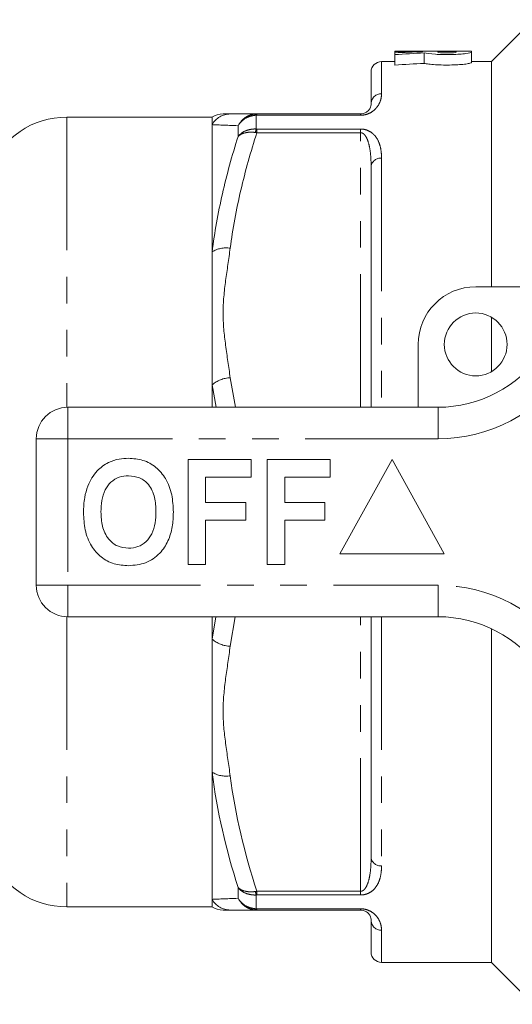
# Model space of a CAD drawing. Units: millimetres. Extents: x 132 to 263, y 80 to 262.
# Drawn here: x 160 to 184, y 80 to 127 of the extents above; entities that cross this region are included whole.
import ezdxf

# ---------------------------------------------------------------- set-up
doc = ezdxf.new("R2010")
doc.units = ezdxf.units.MM
doc.linetypes.add('PHANTOM', pattern=[12.7, 6.35, -1.27, 1.27, -1.27, 1.27, -1.27])

msp = doc.modelspace()

# ---------------------------------------------------------------- linework, layer by layer
at = {"color": 7, "linetype": 'Continuous', "lineweight": 15}
for p, q in [((184.794, 127.253), (182.794, 125.253)), ((178.909, 125.753), (178.177, 125.753)), ((178.177, 125.74), (178.177, 125.753)), ((179.495, 125.74), (178.177, 125.74)), ((178.177, 125.74), (178.177, 125.674)), ((178.177, 125.588), (178.177, 125.674)), ((178.177, 125.588), (178.177, 125.088)), ((181.106, 125.753), (178.909, 125.753)), ((179.495, 125.721), (179.495, 125.74)), ((179.586, 125.665), (179.586, 125.165)), ((180.227, 125.74), (181.106, 125.74)), ((180.227, 125.702), (180.227, 125.74)), ((181.838, 125.753), (181.106, 125.753)), ((181.106, 125.74), (181.106, 125.702)), ((181.838, 125.753), (181.838, 125.702)), ((181.838, 125.702), (181.838, 125.202)), ((178.177, 125.253), (177.544, 125.253)), ((182.794, 125.253), (181.838, 125.253)), ((182.794, 125.253), (182.794, 114.503)), ((177.044, 123.253), (177.044, 124.753)), ((171.587, 122.753), (176.544, 122.753)), ((169.444, 122.603), (162.502, 122.603)), ((169.444, 122.603), (169.444, 122.244)), ((169.444, 122.244), (169.444, 116.171)), ((177.044, 108.753), (177.044, 120.253)), ((169.444, 116.171), (169.444, 109.825)), ((182.044, 114.503), (188.298, 114.503)), ((182.794, 113.052), (182.794, 110.454)), ((179.294, 108.753), (179.294, 111.753)), ((169.444, 109.825), (169.444, 108.753)), ((162.544, 108.753), (180.247, 108.753)), ((161.044, 100.253), (161.044, 107.253)), ((168.301, 101.253), (168.301, 106.253)), ((168.301, 106.253), (171.314, 106.253)), ((171.314, 106.253), (171.314, 105.42)), ((172.083, 106.253), (175.096, 106.253)), ((172.083, 101.253), (172.083, 106.253)), ((175.096, 106.253), (175.096, 105.42)), ((178.044, 106.253), (175.544, 101.753)), ((180.544, 101.753), (178.044, 106.253)), ((171.314, 105.42), (169.134, 105.42)), ((169.134, 105.42), (169.134, 104.202)), ((175.096, 105.42), (172.916, 105.42)), ((172.916, 105.42), (172.916, 104.202)), ((169.134, 104.202), (171.057, 104.202)), ((171.057, 104.202), (171.057, 103.368)), ((172.916, 104.202), (174.839, 104.202)), ((174.839, 104.202), (174.839, 103.368)), ((171.057, 103.368), (169.134, 103.368)), ((169.134, 103.368), (169.134, 101.253)), ((174.839, 103.368), (172.916, 103.368)), ((172.916, 103.368), (172.916, 101.253)), ((175.544, 101.753), (180.544, 101.753)), ((169.134, 101.253), (168.301, 101.253)), ((172.916, 101.253), (172.083, 101.253)), ((180.247, 98.753), (162.544, 98.753)), ((169.444, 98.753), (169.444, 97.681)), ((177.044, 87.253), (177.044, 98.753)), ((182.794, 98.185), (182.794, 82.253)), ((169.444, 97.681), (169.444, 91.335)), ((169.444, 91.335), (169.444, 85.263)), ((169.444, 85.263), (169.444, 84.903)), ((162.502, 84.903), (169.444, 84.903)), ((176.544, 84.753), (171.587, 84.753)), ((177.044, 82.753), (177.044, 84.253)), ((177.544, 82.253), (182.794, 82.253)), ((182.794, 82.253), (184.794, 80.253))]:
    msp.add_line(p, q, dxfattribs=at)
at = {"color": 8, "linetype": 'PHANTOM', "lineweight": 0}
for p, q in [((177.544, 125.253), (177.544, 123.717)), ((171.552, 122.692), (171.552, 122.035)), ((171.587, 122.694), (171.587, 122.753)), ((176.544, 122.694), (171.587, 122.694)), ((176.544, 122.694), (176.544, 122.753)), ((162.502, 122.603), (162.502, 108.752)), ((170.686, 121.676), (170.686, 122.192)), ((171.587, 122.034), (176.544, 122.034)), ((171.587, 122.034), (171.587, 121.859)), ((176.544, 121.859), (171.587, 121.859)), ((176.544, 122.034), (176.544, 121.859)), ((176.544, 108.753), (176.544, 121.859)), ((177.544, 120.646), (177.544, 108.753)), ((170.31, 110.164), (170.569, 108.753)), ((169.635, 108.753), (169.444, 109.825)), ((162.544, 107.253), (162.544, 108.753)), ((180.247, 107.253), (180.247, 108.753)), ((161.044, 107.253), (162.544, 107.253)), ((162.544, 107.253), (162.544, 100.253)), ((180.247, 107.253), (162.544, 107.253)), ((161.044, 100.253), (162.544, 100.253)), ((162.544, 100.253), (180.247, 100.253)), ((162.544, 98.753), (162.544, 100.253)), ((180.247, 98.753), (180.247, 100.253)), ((162.502, 98.754), (162.502, 84.903)), ((169.444, 97.681), (169.621, 98.753)), ((170.55, 98.753), (170.31, 97.342)), ((176.544, 85.647), (176.544, 98.753)), ((177.544, 98.753), (177.544, 86.86)), ((170.686, 85.314), (170.686, 85.83)), ((171.587, 85.647), (176.544, 85.647)), ((171.587, 85.472), (171.587, 85.647)), ((176.544, 85.472), (176.544, 85.647)), ((171.552, 85.471), (171.552, 84.814)), ((176.544, 85.472), (171.587, 85.472)), ((171.587, 84.813), (176.544, 84.813)), ((171.587, 84.813), (171.587, 84.753)), ((176.544, 84.813), (176.544, 84.753)), ((177.544, 83.789), (177.544, 82.253))]:
    msp.add_line(p, q, dxfattribs=at)
at = {"color": 7, "linetype": 'Continuous', "lineweight": 15}
msp.add_circle((182.044, 111.753), 1.5, dxfattribs=at)
for centre, radius, start, end in [((177.544, 124.753), 0.5, 90, 180), ((169.971, 121.753), 1, 90, 122.8465), ((162.502, 118.603), 4, 90, 157.9757), ((182.044, 111.753), 2.75, 90, 180), ((180.247, 114.753), 6, 270, 325.1501), ((162.544, 107.253), 1.5, 90, 180), ((162.544, 100.253), 1.5, 180, 270), ((180.247, 92.753), 6, 34.8499, 90), ((162.502, 88.903), 4, 202.0243, 270), ((169.971, 85.753), 1, 237.0666, 270.0002), ((177.544, 82.753), 0.5, 180, 270)]:
    msp.add_arc(centre, radius, start, end, dxfattribs=at)
at = {"color": 8, "linetype": 'PHANTOM', "lineweight": 0}
for centre, radius, start, end in [((177.527, 123.234), 0.483, 87.9577, 177.7999), ((170.312, 121.76), 0.993, 90.0698, 150.872), ((171.469, 122.684), 0.0827, 5.6684, 53.5808), ((172.995, 121.663), 1.491, 165.5207, 172.0972), ((177.497, 120.192), 0.456, 83.9826, 172.3318), ((170.107, 115.09), 1.269, 80.7892, 121.499), ((180.247, 114.753), 7.5, 270, 325.1501), ((170.39, 108.685), 1.481, 93.0711, 129.6768), ((180.247, 92.753), 7.5, 34.8499, 90), ((170.39, 98.821), 1.481, 230.3232, 266.9289), ((170.107, 92.416), 1.269, 238.501, 279.2108), ((177.497, 87.314), 0.456, 187.6682, 276.0174), ((172.995, 85.843), 1.491, 187.9028, 194.4793), ((170.312, 85.746), 0.993, 209.128, 269.9302), ((171.469, 84.822), 0.0827, 306.4192, 354.3316), ((177.527, 84.272), 0.483, 182.2001, 272.0423)]:
    msp.add_arc(centre, radius, start, end, dxfattribs=at)
at = {"color": 7, "linetype": 'Continuous', "lineweight": 15}
for centre, start_param, end_param in [((181.781, 104.253), 1.625, 1.656305), ((183.394, 104.253), 1.661146, 1.694732), ((183.394, 103.753), 1.661146, 1.694732)]:
    msp.add_ellipse(centre, major_axis=(42.196, 0), ratio=0.509525, start_param=start_param, end_param=end_param, dxfattribs=at)
for points, knots in [([(181.838, 125.702), (181.838, 125.683), (181.744, 125.659), (181.488, 125.626), (181.387, 125.617), (181.156, 125.6), (181.031, 125.594), (180.766, 125.588), (180.632, 125.587), (180.364, 125.592), (180.236, 125.597), (179.88, 125.62), (179.691, 125.643), (179.586, 125.665)], [0, 0, 0, 0, 0.25, 0.25, 0.375, 0.375, 0.5, 0.5, 0.625, 0.625, 0.75, 0.75, 1, 1, 1, 1]), ([(181.106, 125.702), (181.106, 125.694), (181.058, 125.685), (180.896, 125.671), (180.781, 125.667), (180.552, 125.667), (180.438, 125.671), (180.274, 125.685), (180.227, 125.694), (180.227, 125.702)], [0, 0, 0, 0, 0.25, 0.25, 0.5, 0.5, 0.75, 0.75, 1, 1, 1, 1]), ([(179.586, 125.165), (179.638, 125.154), (179.712, 125.143), (179.891, 125.122), (179.999, 125.112), (180.235, 125.097), (180.365, 125.092), (180.629, 125.087), (180.766, 125.088), (181.028, 125.094), (181.156, 125.1), (181.385, 125.116), (181.488, 125.126), (181.657, 125.148), (181.724, 125.16), (181.814, 125.182), (181.838, 125.192), (181.838, 125.202)], [0, 0, 0, 0, 0.125, 0.125, 0.25, 0.25, 0.375, 0.375, 0.5, 0.5, 0.625, 0.625, 0.75, 0.75, 0.875, 0.875, 1, 1, 1, 1]), ([(177.044, 123.253), (177.044, 123.176), (177.029, 123.094), (176.953, 122.961), (176.92, 122.915), (176.836, 122.846), (176.804, 122.822), (176.734, 122.79), (176.708, 122.779), (176.64, 122.761), (176.594, 122.753), (176.544, 122.753)], [0, 0, 0, 0, 0.5, 0.5, 0.75, 0.75, 0.875, 0.875, 0.9375, 0.9375, 1, 1, 1, 1]), ([(169.995, 122.753), (170.013, 122.753), (170.051, 122.753), (170.219, 122.753), (170.31, 122.753)], [0, 0, 0, 0, 0.454718, 1, 1, 1, 1]), ([(164.488, 106.121), (164.66, 106.186), (164.969, 106.301), (165.297, 106.312), (165.442, 106.317)], [0, 0, 0, 0, 0.559498, 1, 1, 1, 1]), ([(165.442, 106.317), (165.679, 106.3), (166.151, 106.267), (166.786, 105.913), (167.277, 105.336), (167.556, 104.579), (167.583, 104.024), (167.596, 103.746)], [0, 0, 0, 0, 0.186721, 0.37307, 0.559626, 0.779538, 1, 1, 1, 1]), ([(163.503, 104.994), (163.632, 105.255), (163.861, 105.721), (164.296, 105.999), (164.488, 106.121)], [0, 0, 0, 0, 0.5602016, 1, 1, 1, 1]), ([(165.453, 105.484), (165.3, 105.471), (164.992, 105.447), (164.591, 105.194), (164.299, 104.798), (164.154, 104.296), (164.141, 103.936), (164.134, 103.756)], [0, 0, 0, 0, 0.186586, 0.372858, 0.559265, 0.779356, 1, 1, 1, 1]), ([(166.762, 103.77), (166.753, 103.998), (166.736, 104.453), (166.474, 105.052), (165.993, 105.431), (165.633, 105.466), (165.453, 105.484)], [0, 0, 0, 0, 0.281213, 0.560506, 0.78003, 1, 1, 1, 1]), ([(163.301, 103.723), (163.307, 103.966), (163.318, 104.399), (163.446, 104.812), (163.503, 104.994)], [0, 0, 0, 0, 0.560145, 1, 1, 1, 1]), ([(165.454, 101.189), (165.22, 101.205), (164.751, 101.238), (164.116, 101.579), (163.625, 102.148), (163.34, 102.897), (163.314, 103.447), (163.301, 103.723)], [0, 0, 0, 0, 0.186758, 0.373113, 0.559668, 0.779563, 1, 1, 1, 1]), ([(164.134, 103.756), (164.144, 103.526), (164.164, 103.069), (164.437, 102.473), (164.911, 102.083), (165.272, 102.043), (165.453, 102.022)], [0, 0, 0, 0, 0.2811282, 0.5605462, 0.7802729, 1, 1, 1, 1]), ([(165.453, 102.022), (165.607, 102.036), (165.915, 102.064), (166.309, 102.328), (166.6, 102.726), (166.742, 103.229), (166.755, 103.59), (166.762, 103.77)], [0, 0, 0, 0, 0.186446, 0.372679, 0.559185, 0.779356, 1, 1, 1, 1]), ([(167.596, 103.746), (167.586, 103.512), (167.567, 103.043), (167.368, 102.36), (166.956, 101.733), (166.287, 101.26), (165.732, 101.213), (165.454, 101.189)], [0, 0, 0, 0, 0.187264, 0.374292, 0.561001, 0.780237, 1, 1, 1, 1]), ([(170.31, 84.753), (170.262, 84.753), (170.139, 84.753), (169.94, 84.753), (169.988, 84.753), (169.995, 84.753)], [0, 0, 0, 0, 0.3495528, 0.8979228, 1, 1, 1, 1]), ([(176.544, 84.753), (176.595, 84.753), (176.639, 84.745), (176.707, 84.727), (176.734, 84.716), (176.804, 84.684), (176.837, 84.66), (176.92, 84.591), (176.953, 84.545), (177.029, 84.412), (177.044, 84.33), (177.044, 84.253)], [0, 0, 0, 0, 0.0625, 0.0625, 0.125, 0.125, 0.25, 0.25, 0.5, 0.5, 1, 1, 1, 1])]:
    msp.add_open_spline(points, degree=3, knots=knots, dxfattribs=at)
at = {"color": 8, "linetype": 'PHANTOM', "lineweight": 0}
for points, knots in [([(176.544, 122.694), (176.664, 122.694), (176.779, 122.717), (176.966, 122.783), (177.043, 122.826), (177.172, 122.917), (177.225, 122.965), (177.315, 123.061), (177.351, 123.11), (177.445, 123.257), (177.484, 123.353), (177.534, 123.54), (177.544, 123.63), (177.544, 123.717)], [0, 0, 0, 0, 0.125, 0.125, 0.25, 0.25, 0.375, 0.375, 0.5, 0.5, 0.75, 0.75, 1, 1, 1, 1]), ([(171.518, 122.751), (171.432, 122.745), (171.347, 122.727), (171.183, 122.67), (171.104, 122.63), (170.887, 122.484), (170.766, 122.348), (170.686, 122.192)], [0, 0, 0, 0, 0.25, 0.25, 0.5, 0.5, 1, 1, 1, 1]), ([(171.552, 122.692), (171.463, 122.689), (171.377, 122.675), (171.208, 122.627), (171.126, 122.592), (170.9, 122.461), (170.772, 122.336), (170.686, 122.192)], [0, 0, 0, 0, 0.25, 0.25, 0.5, 0.5, 1, 1, 1, 1]), ([(171.587, 121.859), (171.294, 120.951), (171.034, 120.034), (170.603, 118.194), (170.431, 117.271), (170.31, 116.342)], [0, 0, 0, 0, 0.5, 0.5, 1, 1, 1, 1]), ([(171.552, 122.035), (171.463, 122.039), (171.377, 122.033), (171.208, 122.004), (171.126, 121.981), (170.9, 121.887), (170.772, 121.791), (170.686, 121.676)], [0, 0, 0, 0, 0.25, 0.25, 0.5, 0.5, 1, 1, 1, 1]), ([(171.518, 121.868), (171.432, 121.88), (171.347, 121.885), (171.183, 121.88), (171.104, 121.87), (170.887, 121.819), (170.766, 121.757), (170.686, 121.676)], [0, 0, 0, 0, 0.25, 0.25, 0.5, 0.5, 1, 1, 1, 1]), ([(177.544, 120.646), (177.544, 120.791), (177.534, 120.934), (177.484, 121.209), (177.445, 121.342), (177.321, 121.6), (177.238, 121.722), (177.043, 121.883), (176.967, 121.932), (176.778, 122.009), (176.664, 122.034), (176.544, 122.034)], [0, 0, 0, 0, 0.25, 0.25, 0.5, 0.5, 0.75, 0.75, 0.875, 0.875, 1, 1, 1, 1]), ([(176.544, 121.859), (176.595, 121.859), (176.639, 121.838), (176.707, 121.788), (176.734, 121.758), (176.804, 121.667), (176.837, 121.6), (176.92, 121.399), (176.953, 121.259), (177.029, 120.836), (177.044, 120.547), (177.044, 120.253)], [0, 0, 0, 0, 0.0625, 0.0625, 0.125, 0.125, 0.25, 0.25, 0.5, 0.5, 1, 1, 1, 1]), ([(169.444, 116.171), (169.562, 117.099), (169.729, 118.021), (170.148, 119.856), (170.4, 120.771), (170.686, 121.676)], [0, 0, 0, 0, 0.5, 0.5, 1, 1, 1, 1]), ([(170.31, 116.342), (170.244, 115.828), (170.161, 115.314), (170.024, 114.287), (169.971, 113.773), (169.971, 112.743), (170.023, 112.227), (170.161, 111.195), (170.243, 110.68), (170.31, 110.164)], [0, 0, 0, 0, 0.25, 0.25, 0.5, 0.5, 0.75, 0.75, 1, 1, 1, 1]), ([(170.31, 97.342), (170.244, 96.828), (170.161, 96.314), (170.024, 95.287), (169.971, 94.773), (169.971, 93.743), (170.023, 93.227), (170.161, 92.195), (170.243, 91.68), (170.31, 91.164)], [0, 0, 0, 0, 0.25, 0.25, 0.5, 0.5, 0.75, 0.75, 1, 1, 1, 1]), ([(177.044, 87.253), (177.044, 86.959), (177.029, 86.671), (176.953, 86.247), (176.92, 86.108), (176.836, 85.906), (176.804, 85.84), (176.734, 85.748), (176.708, 85.719), (176.64, 85.669), (176.594, 85.647), (176.544, 85.647)], [0, 0, 0, 0, 0.5, 0.5, 0.75, 0.75, 0.875, 0.875, 0.9375, 0.9375, 1, 1, 1, 1]), ([(176.544, 85.472), (176.664, 85.472), (176.779, 85.498), (176.966, 85.573), (177.043, 85.623), (177.172, 85.73), (177.225, 85.788), (177.315, 85.908), (177.351, 85.97), (177.445, 86.163), (177.484, 86.298), (177.534, 86.573), (177.544, 86.715), (177.544, 86.86)], [0, 0, 0, 0, 0.125, 0.125, 0.25, 0.25, 0.375, 0.375, 0.5, 0.5, 0.75, 0.75, 1, 1, 1, 1]), ([(171.518, 85.638), (171.432, 85.626), (171.347, 85.621), (171.183, 85.626), (171.104, 85.636), (170.887, 85.687), (170.766, 85.749), (170.686, 85.83)], [0, 0, 0, 0, 0.25, 0.25, 0.5, 0.5, 1, 1, 1, 1]), ([(171.552, 85.471), (171.463, 85.467), (171.377, 85.473), (171.208, 85.502), (171.126, 85.525), (170.9, 85.619), (170.772, 85.715), (170.686, 85.83)], [0, 0, 0, 0, 0.25, 0.25, 0.5, 0.5, 1, 1, 1, 1]), ([(171.552, 84.814), (171.463, 84.817), (171.377, 84.831), (171.208, 84.879), (171.126, 84.914), (170.9, 85.045), (170.772, 85.17), (170.686, 85.314)], [0, 0, 0, 0, 0.25, 0.25, 0.5, 0.5, 1, 1, 1, 1]), ([(171.518, 84.755), (171.432, 84.762), (171.347, 84.779), (171.183, 84.836), (171.104, 84.876), (170.887, 85.022), (170.766, 85.158), (170.686, 85.314)], [0, 0, 0, 0, 0.25, 0.25, 0.5, 0.5, 1, 1, 1, 1]), ([(177.544, 83.789), (177.544, 83.876), (177.534, 83.967), (177.484, 84.153), (177.445, 84.249), (177.321, 84.445), (177.238, 84.543), (177.043, 84.68), (176.967, 84.722), (176.778, 84.79), (176.664, 84.813), (176.544, 84.813)], [0, 0, 0, 0, 0.25, 0.25, 0.5, 0.5, 0.75, 0.75, 0.875, 0.875, 1, 1, 1, 1])]:
    msp.add_open_spline(points, degree=3, knots=knots, dxfattribs=at)
at = {"color": 7, "linetype": 'Continuous', "lineweight": 15}
for points in [[(170.31, 122.753), (170.553, 122.753), (171.003, 122.753), (171.587, 122.753)], [(171.518, 122.751), (171.541, 122.752), (171.564, 122.753), (171.587, 122.753)], [(171.587, 84.753), (171.003, 84.753), (170.553, 84.753), (170.31, 84.753)], [(171.587, 84.753), (171.564, 84.753), (171.541, 84.754), (171.518, 84.755)]]:
    msp.add_open_spline(points, degree=3, dxfattribs=at)
at = {"color": 8, "linetype": 'PHANTOM', "lineweight": 0}
for points in [[(171.587, 122.694), (171.575, 122.694), (171.563, 122.693), (171.552, 122.692)], [(170.686, 122.192), (170.116, 122.213), (169.681, 122.233), (169.444, 122.244)], [(171.587, 121.859), (171.564, 121.862), (171.541, 121.865), (171.518, 121.868)], [(171.552, 122.035), (171.563, 122.035), (171.575, 122.034), (171.587, 122.034)], [(170.686, 85.83), (170.115, 87.64), (169.68, 89.471), (169.444, 91.335)], [(170.31, 91.164), (170.552, 89.298), (171.002, 87.462), (171.587, 85.647)], [(171.518, 85.638), (171.541, 85.641), (171.564, 85.644), (171.587, 85.647)], [(169.444, 85.263), (169.681, 85.274), (170.116, 85.293), (170.686, 85.314)], [(171.587, 85.472), (171.575, 85.472), (171.563, 85.471), (171.552, 85.471)], [(171.552, 84.814), (171.563, 84.813), (171.575, 84.813), (171.587, 84.813)]]:
    msp.add_open_spline(points, degree=3, dxfattribs=at)

doc.saveas('drawing.dxf')
